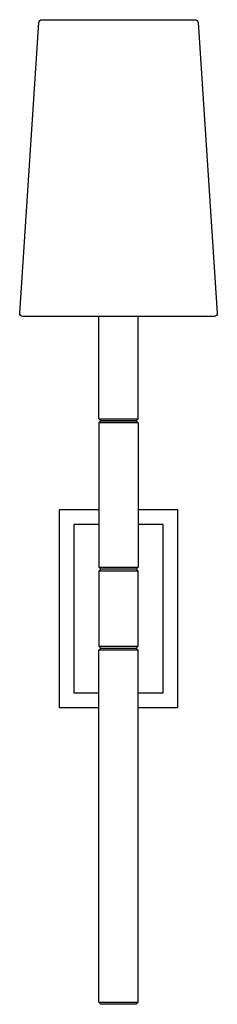
# Model space of a CAD drawing. Units: millimetres. Extents: x 12.1 to 17.1, y 2.1 to 27.
import ezdxf

# ---------------------------------------------------------------- set-up
doc = ezdxf.new("R2010")
doc.units = ezdxf.units.MM

msp = doc.modelspace()

# ---------------------------------------------------------------- linework, layer by layer
msp.add_lwpolyline([(12.223, 19.487, -0.43352), (12.144, 19.571), (12.626, 26.913, -0.395168), (12.704, 26.987), (16.572, 26.987, -0.395104), (16.65, 26.913), (17.133, 19.571, -0.433585), (17.055, 19.487), (12.223, 19.487)], format="xyb")
for points in [[(14.139, 16.907), (14.139, 19.487)], [(15.137, 16.907), (15.137, 19.487)], [(17.134, 19.557), (17.134, 19.557)], [(15.089, 16.857), (14.189, 16.857), (14.139, 16.907)], [(14.139, 16.907), (15.137, 16.907)], [(14.139, 16.807), (14.189, 16.857)], [(15.137, 16.807), (14.139, 16.807)], [(14.139, 16.807), (14.139, 13.159)], [(14.189, 16.857), (14.439, 16.857), (14.839, 16.857), (15.089, 16.857), (15.137, 16.807)], [(15.089, 16.857), (15.137, 16.907)], [(15.137, 16.807), (15.137, 13.159)], [(14.139, 14.609), (13.139, 14.609)], [(13.139, 14.609), (13.139, 9.61)], [(16.137, 14.609), (15.137, 14.609)], [(16.137, 9.61), (16.137, 14.609)], [(14.139, 14.234), (13.514, 14.234), (13.514, 9.985)], [(15.764, 14.234), (15.137, 14.234)], [(15.764, 9.985), (15.764, 14.234)], [(14.139, 13.159), (15.137, 13.159)], [(14.139, 13.159), (14.189, 13.109)], [(14.139, 13.059), (14.189, 13.109)], [(14.139, 13.059), (14.139, 11.159)], [(15.137, 13.059), (14.139, 13.059)], [(14.439, 13.109), (14.189, 13.109)], [(15.089, 13.109), (14.189, 13.109)], [(15.089, 13.109), (14.839, 13.109), (14.439, 13.109)], [(15.089, 13.109), (15.137, 13.159)], [(15.137, 13.059), (15.089, 13.109)], [(15.137, 11.159), (15.137, 13.059)], [(14.189, 11.11), (14.139, 11.159)], [(14.139, 11.159), (15.137, 11.159)], [(14.189, 11.11), (14.139, 11.06)], [(14.139, 2.164), (14.139, 11.06)], [(15.137, 11.06), (14.139, 11.06)], [(14.189, 11.11), (14.439, 11.11)], [(14.189, 11.11), (15.089, 11.11)], [(14.839, 11.11), (15.089, 11.11)], [(15.137, 11.159), (15.089, 11.11)], [(15.089, 11.11), (15.137, 11.06)], [(15.137, 2.164), (15.137, 11.06)], [(13.514, 9.985), (14.139, 9.985)], [(15.137, 9.985), (15.764, 9.985)], [(13.139, 9.61), (14.139, 9.61)], [(15.137, 9.61), (16.137, 9.61)], [(14.139, 2.164), (14.189, 2.114)], [(14.139, 2.164), (15.137, 2.164), (15.089, 2.114), (14.189, 2.114)]]:
    msp.add_lwpolyline(points)

doc.saveas('drawing.dxf')
